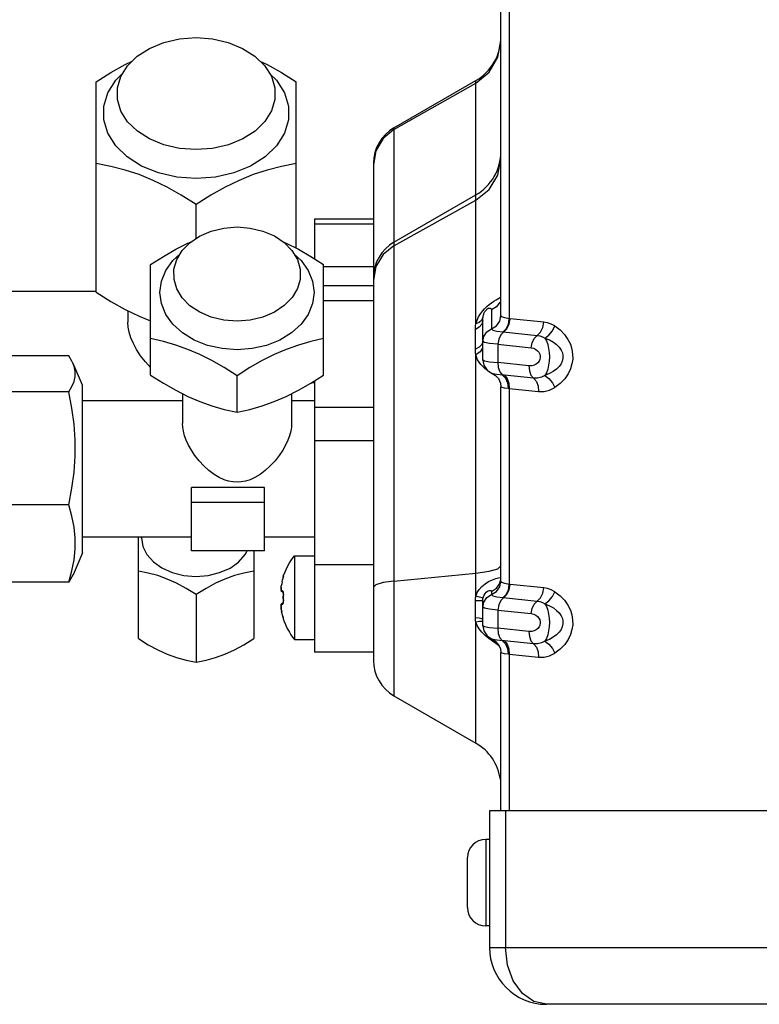
# Model space of a CAD drawing. Units: millimetres. Extents: x 1228 to 2136, y 543 to 1758.
# Drawn here: x 1259 to 1267, y 635 to 646 of the extents above; entities that cross this region are included whole.
import ezdxf

# ---------------------------------------------------------------- set-up
doc = ezdxf.new("R2010")
doc.units = ezdxf.units.MM

# ---------------------------------------------------------------- blocks, each defined once
blk = doc.blocks.new('LxAxP(565  x704 x 452) EVAP. LATERAL ESQUERDA')
at = {"color": 2, "linetype": 'Continuous'}
for p, q in [((-0.2079421257349168, -0.2001120450645431), (-0.2079421257349168, -0.07101708177879118)), ((-0.2070157642046979, -0.07135424980151583), (-0.2070157642046979, -0.2004705735557764)), ((-0.2524425004758086, -0.1975650756362484), (-0.2524425004758086, -0.1744412828957138)), ((-0.2304423152127129, -0.1927274132895036), (-0.2304423152127129, -0.1744412828957138)), ((-0.2196922395341971, -0.1795073958924149), (-0.2106921488939406, -0.1743111911391679)), ((-0.2196922288312635, -0.1797001724939946), (-0.2106921488939406, -0.174588873160701)), ((-0.2106921488939406, -0.2010415174149784), (-0.2106921488939406, -0.1743111911391679)), ((-0.2196922395341971, -0.1795073958924149), (-0.2196922424573131, -0.241908428806255)), ((-0.2216708581418061, -0.1820196862495322), (-0.2219422436319292, -0.1835336428707706)), ((-0.2219422436319292, -0.1834058602457844), (-0.2219422436319292, -0.238011109765921)), ((-0.2196922424573131, -0.1920704500630563), (-0.2106921488939406, -0.1868742436213324)), ((-0.2414424078451702, -0.1916557562462913), (-0.2414424078451702, -0.1879135899321227)), ((-0.2196922303992324, -0.1924703745812621), (-0.2106921488939406, -0.1874666095432076)), ((-0.2219422436319292, -0.1895491506725193), (-0.2284422983702825, -0.1895491506725193)), ((-0.2284422983702825, -0.189549182090559), (-0.2284422983702825, -0.1938789375662964)), ((-0.2219422436319292, -0.1900855062167466), (-0.2284422983702825, -0.1900855062167466)), ((-0.2464424499503366, -0.2066790658054742), (-0.2464424499503366, -0.1945121372732501)), ((-0.2274422899481578, -0.2066790658054742), (-0.2274422899481578, -0.1945121372732501)), ((-0.2274422899481578, -0.1947474297558074), (-0.2219422436319292, -0.1947474297558074)), ((-0.2216708581418061, -0.1947410878756273), (-0.2219422436319292, -0.1962231927955145)), ((-0.2524425004758086, -0.1974842122199334), (-0.2684426352134324, -0.1974842122199334)), ((-0.2219422436319292, -0.196869518319545), (-0.2274422899481578, -0.196869518319545)), ((-0.2219422436319292, -0.1984983617062426), (-0.2274422899481578, -0.1984983617062426)), ((-0.2489424710038293, -0.1996048134578814), (-0.2489424710038293, -0.2008524704046977)), ((-0.2103963184999884, -0.2002635867329445), (-0.2101971452811995, -0.1999367010780588)), ((-0.2089743725591688, -0.1995103675048995), (-0.208974352621226, -0.2015948615003254)), ((-0.210323465989859, -0.2008833467825752), (-0.2106921458762372, -0.2010415164395454)), ((-0.2099421425791661, -0.2006944809886591), (-0.2100386648326094, -0.2010710172999097)), ((-0.2099421051352692, -0.2050117757530643), (-0.2099421425791661, -0.2006944807449145)), ((-0.2070157642028789, -0.200470579535704), (-0.2075026741131296, -0.2003773349406401)), ((-0.2069237520754541, -0.2004794191680048), (-0.2070157642046979, -0.2004705735557764)), ((-0.2032377388040914, -0.2008587051409449), (-0.2069237520754541, -0.2004794191680048)), ((-0.2107421494674782, -0.2038314484320836), (-0.2107421494674782, -0.2016477687561746)), ((-0.2098247564754274, -0.202410265999788), (-0.2094880894874223, -0.201919985922359)), ((-0.2094880894874223, -0.201919985922359), (-0.208974352621226, -0.2015948615003254)), ((-0.2077083439708076, -0.2019196097357963), (-0.2039416921215889, -0.2023069997003404)), ((-0.2099421425791661, -0.2029882098413509), (-0.2098247564754274, -0.202410265999788)), ((-0.2097472496188857, -0.2030987980201644), (-0.2099421425791661, -0.2029882099632232)), ((-0.2082883196926559, -0.2032854205981494), (-0.2046016572821827, -0.2036647848312896)), ((-0.2082883196926559, -0.2032854205981494), (-0.2082883196926559, -0.2052984564024882)), ((-0.2102267006321199, -0.2041124613001557), (-0.2106921314352803, -0.2044362175397509)), ((-0.2099552074032545, -0.2037049540485896), (-0.2102267006321199, -0.2041124613001557)), ((-0.2554425257385446, -0.2045651916478164), (-0.2624425846879603, -0.2045651916478164)), ((-0.2539425131071766, -0.2077876560369987), (-0.2549722774783731, -0.2053848725067837)), ((-0.2104951981600607, -0.2049805323126748), (-0.2106921488939406, -0.2044361983275849)), ((-0.2106921488939406, -0.2309419438788609), (-0.2106921488939406, -0.2044361983275849)), ((-0.2101645824259322, -0.2054984402161608), (-0.2104951981600607, -0.2049805323126748)), ((-0.2099418002726452, -0.2050119252749028), (-0.2098298913806502, -0.2055793599943172)), ((-0.2091802762352017, -0.2052134624477731), (-0.2082883196599141, -0.205298462025894)), ((-0.2048538719373028, -0.2056518669087382), (-0.2082883196926559, -0.2052984564024882)), ((-0.2098298913806502, -0.2055793599943172), (-0.2094611189913849, -0.2061260487803338)), ((-0.2088917956043588, -0.2064927386581985), (-0.2088927305667312, -0.2064923491384434)), ((-0.2369423699510662, -0.2107551213475745), (-0.2369423699510662, -0.206740303899096)), ((-0.2286907782199705, -0.2074696075833344), (-0.2284422983702825, -0.2074696075833344)), ((-0.2284422983702825, -0.2073122703400259), (-0.2284422983702825, -0.237109114564646)), ((-0.2077788115257135, -0.2066586115329301), (-0.2083971402171301, -0.206595340477179)), ((-0.207988462450885, -0.2075587606441331), (-0.2079421227153944, -0.2079393984763556)), ((-0.2075550252739049, -0.2066796590838749), (-0.2077788270507881, -0.2066586533774171)), ((-0.2043482367807883, -0.2070096487186674), (-0.2075550252739049, -0.2066796590838749)), ((-0.2554425257385446, -0.2084902676901947), (-0.2624425846879603, -0.2084902676901947)), ((-0.2539425131071766, -0.2261907992215129), (-0.2539425131071766, -0.2077880796732643)), ((-0.2429424204765382, -0.2087151979371811), (-0.2429424204765382, -0.2119708878631172)), ((-0.2309423194219562, -0.2087152057620187), (-0.2309423194219562, -0.211970889454733)), ((-0.2079421257349168, -0.2293006787572267), (-0.2079421257349168, -0.2079393952722057)), ((-0.2071557580784429, -0.2081094527725327), (-0.2070157642028789, -0.2081279462163366)), ((-0.2070157642028789, -0.2081279496687785), (-0.2038088367862656, -0.2084579623519858)), ((-0.2070157642028789, -0.2081279496687785), (-0.2070157642028789, -0.2296592090929153)), ((-0.2429424204765382, -0.2094893745552326), (-0.2539425131071766, -0.2094893745552326)), ((-0.2284422983702825, -0.2094893745552326), (-0.2309423194219562, -0.2094893745552326)), ((-0.2284422983702825, -0.2101889680147906), (-0.2219422436319292, -0.2101889680147906)), ((-0.2219422436319292, -0.2138915187151724), (-0.2284422983702825, -0.2138915187151724)), ((-0.2339423446865112, -0.2190276610799629), (-0.2419424120544136, -0.2190276610799629)), ((-0.2419424120544136, -0.2259827686220888), (-0.2419424120544136, -0.2190276610799629)), ((-0.2339423446865112, -0.2259827686220888), (-0.2339423446865112, -0.2190276610799629)), ((-0.2419424120544136, -0.2206296786921484), (-0.2339423446865112, -0.2206296786921484)), ((-0.2554425257385446, -0.2209145154870384), (-0.2624425846879603, -0.2209145154870384)), ((-0.2419424120544136, -0.2244895043395445), (-0.2539425131071766, -0.2244895043395445)), ((-0.2477924613194773, -0.2356185746734809), (-0.2477924613194773, -0.2244895043395445)), ((-0.2474424583706423, -0.2245408233698072), (-0.2474424583706423, -0.2244895043395445)), ((-0.2284422983702825, -0.2244895043395445), (-0.2339423446865112, -0.2244895043395445)), ((-0.2339423446865112, -0.2259827686220888), (-0.2419424120544136, -0.2259827686220888)), ((-0.2350923543690442, -0.2259827686220888), (-0.2350923543690442, -0.2356185746734809)), ((-0.2539425131071766, -0.2261912228573237), (-0.2549722774783731, -0.2285940063875387)), ((-0.2306423168975016, -0.2265092712859769), (-0.2284422983702825, -0.2265092712859769)), ((-0.2306423168975016, -0.2265092713460035), (-0.2306423168975016, -0.2357093487603379)), ((-0.2284422983702825, -0.2274786130228676), (-0.2219422436319292, -0.2274786130228676)), ((-0.2319893520379992, -0.2293741518201386), (-0.2319340097747045, -0.2291541537761077)), ((-0.2319019650803966, -0.2290286847942298), (-0.2319123666966334, -0.2290696843365367)), ((-0.2318931120535126, -0.2289929599501193), (-0.2319026075147121, -0.2290312432828614)), ((-0.2318851345444273, -0.2289599605305739), (-0.2318936821939133, -0.2289952864407496)), ((-0.2318666770388518, -0.2288790139432422), (-0.2318722718700883, -0.2289044918970831)), ((-0.2318589412570873, -0.228841009743519), (-0.231862588223521, -0.2288595014297243)), ((-0.2318572323529224, -0.228831559577884), (-0.2318589412570873, -0.228841009743519)), ((-0.2318548238508811, -0.2288170446158801), (-0.2318572323529224, -0.228831559577884)), ((-0.2318502178077324, -0.2287753780465209), (-0.2318567970469303, -0.2287739765920378)), ((-0.2318539448224328, -0.2288102810452983), (-0.2318548238508811, -0.2288170446158801)), ((-0.2318530733336956, -0.2287859373714127), (-0.2318502178077324, -0.2287753780442472)), ((-0.2196922303992324, -0.2293005931596781), (-0.2208894347604655, -0.2294688467941342)), ((-0.2196922424573131, -0.2293005943188291), (-0.2106921488939406, -0.2284302955122257)), ((-0.2554425257385446, -0.229413687246506), (-0.2624425846879603, -0.229413687246506)), ((-0.2321009598381352, -0.2300762869672326), (-0.2321009616389347, -0.2301890242906666)), ((-0.2321009616389347, -0.2301890242933951), (-0.2320976659648295, -0.2303022521305138)), ((-0.2320976634327963, -0.2299640896048913), (-0.2321009598381352, -0.2300762869672326)), ((-0.2320991726428474, -0.2300630009167435), (-0.2320959302596748, -0.229952992694507)), ((-0.2320976656046696, -0.2303022430455712), (-0.2320959285425488, -0.2302868544875309)), ((-0.2320936776559392, -0.2303444360018148), (-0.2320976656046696, -0.2303022430455712)), ((-0.2320976621213049, -0.2299640971145891), (-0.2320929176767095, -0.229912228372541)), ((-0.2320959279459203, -0.2299529765391526), (-0.23209766175205, -0.2299640886917587)), ((-0.232092931828447, -0.2303189264152934), (-0.2320959302815027, -0.2302868413225951)), ((-0.2320940977188002, -0.2299163733982823), (-0.2320799035478558, -0.2298145025438316)), ((-0.2320936776559392, -0.2303444360018148), (-0.2320850412161235, -0.2303797106992533)), ((-0.2320850412161235, -0.2303797106992533), (-0.2320772480743472, -0.2303950621580952)), ((-0.2320380346809543, -0.2295930442360259), (-0.2320799032277137, -0.2298145026011298)), ((-0.2319340097801614, -0.2303793525770743), (-0.2320793280505313, -0.230348464473991)), ((-0.2319895903729048, -0.2293729917273595), (-0.2320377600553911, -0.2295942556306727)), ((-0.2216708581418061, -0.229695535049359), (-0.2219422436319292, -0.2299533143591361)), ((-0.2208894347604655, -0.2294688467941342), (-0.2216708581418061, -0.229695535049359)), ((-0.2070157642028789, -0.2296592150732977), (-0.2075026741131296, -0.229565970477779)), ((-0.2069237520736351, -0.2296680547051437), (-0.2070157642028789, -0.2296592090929153)), ((-0.2032377388040914, -0.2300473406780839), (-0.2069237520736351, -0.2296680547051437)), ((-0.2414424078451702, -0.2307862894217578), (-0.2414424078451702, -0.2382109731479432)), ((-0.2320772480743472, -0.2303950621580952), (-0.2320683899906726, -0.2304122990344695)), ((-0.2320398638094048, -0.2304404106484981), (-0.2320683899906726, -0.2304122990344695)), ((-0.2320683899906726, -0.2304122990344695), (-0.2320656758911355, -0.2304151290427399)), ((-0.2320023884512921, -0.2304564432511143), (-0.2320398638094048, -0.2304404106484981)), ((-0.2320021682517108, -0.2304564946634855), (-0.2318864249500621, -0.2304810966593323)), ((-0.2318893498522812, -0.2304741528437262), (-0.2318937961808842, -0.2304707241955839)), ((-0.2318919054596336, -0.2304687641972123), (-0.2318864249500621, -0.2304810966593323)), ((-0.2318675948772579, -0.2305088036955567), (-0.2318855083667586, -0.2304427756985206)), ((-0.2318540142878192, -0.2307422734152169), (-0.2318611082191637, -0.2310041173864192)), ((-0.2318611082191637, -0.2310041173864192), (-0.2318611082155257, -0.2312145028467967)), ((-0.2318611082155257, -0.2312145028467967), (-0.231854054822179, -0.2314746690017273)), ((-0.2318567914044252, -0.2311093100233848), (-0.231856759673974, -0.2310830292799437)), ((-0.2318530733373336, -0.2307937239056628), (-0.2318552605320292, -0.2307938168723922)), ((-0.2318552605265722, -0.2314248032957948), (-0.2318530733336956, -0.2314248962074998)), ((-0.2318502178077324, -0.2307937494038015), (-0.2318530733373336, -0.2307937239056628)), ((-0.2318530733336956, -0.2314248962074998), (-0.2318502178077324, -0.2314248706288708)), ((-0.2107421430191607, -0.233288014237587), (-0.2107421430191607, -0.2314518931266321)), ((-0.2102771788886457, -0.2310511294672324), (-0.2106921486865758, -0.2309419433454423)), ((-0.2099179488268419, -0.2312118039785673), (-0.2098659875882731, -0.2310104035923359)), ((-0.2098247564754274, -0.2315989015392006), (-0.2094880894874223, -0.2311086214617717)), ((-0.2094880894874223, -0.2311086214617717), (-0.208974352621226, -0.2307834970374643)), ((-0.2089743725591688, -0.2304277759290017), (-0.208974352621226, -0.2307834970374643)), ((-0.208974280187249, -0.2307835675032948), (-0.2088257790201169, -0.2309078962002786)), ((-0.2077083439708076, -0.2311082452729352), (-0.2039416921215889, -0.2314956352374793)), ((-0.2320976659648295, -0.2319163679089797), (-0.2321009616389347, -0.2320295957533745)), ((-0.2321009616389347, -0.2320295957533745), (-0.2321009598381352, -0.2321423330795369)), ((-0.2321009598381352, -0.2321423330795369), (-0.2320976634327963, -0.2322545304391497)), ((-0.2320936776541203, -0.2318741840126677), (-0.2320976655992126, -0.231916377012567)), ((-0.2320976647097268, -0.2319163810602731), (-0.2320936776541203, -0.2318741840126677)), ((-0.2320959279368253, -0.2319317654528277), (-0.2320976647097268, -0.2319163810602731)), ((-0.2320929058423644, -0.2323065124778623), (-0.2320976634655381, -0.2322545253564385)), ((-0.2320976631435769, -0.2322545326474028), (-0.2320959283697448, -0.2322656460673898)), ((-0.232095930043215, -0.2319317754122494), (-0.2320929057514149, -0.2318995351115518)), ((-0.2320799027220346, -0.2324041173856131), (-0.2320940986810456, -0.2323022277328164)), ((-0.2320936776541203, -0.2318741840126677), (-0.2320919589819823, -0.2318670491526973)), ((-0.2320929057514149, -0.2318995351115518), (-0.2320872427899303, -0.2318785712650424)), ((-0.2320919589819823, -0.2318670491526973), (-0.2320850412233995, -0.2318389093447877)), ((-0.2320872427899303, -0.2318785712650424), (-0.2320793269500427, -0.2318701545536896)), ((-0.2320850412233995, -0.2318389093447877), (-0.2320772483381006, -0.2318235583829846)), ((-0.2320799032277137, -0.2324041174429112), (-0.2320380346736783, -0.2326255758566731)), ((-0.2320793269500427, -0.2318701545536896), (-0.2319340097728855, -0.2318392674624192)), ((-0.2320772483381006, -0.2318235583829846), (-0.2320683900161384, -0.2318063210236687)), ((-0.2320683900161384, -0.2318063210236687), (-0.2320398638385086, -0.2317782094091854)), ((-0.2320398638385086, -0.2317782094091854), (-0.2320023804950324, -0.2317621744377902)), ((-0.2320021674204327, -0.2317621288998453), (-0.2320057264896604, -0.231763605818287)), ((-0.2318867499707267, -0.2317375924703811), (-0.2320021682517108, -0.231762125383284)), ((-0.2318825889233267, -0.2317283437059814), (-0.2318864969165588, -0.2317387829925792)), ((-0.2318854223794915, -0.2317756102056592), (-0.2318675880542287, -0.2317097828531587)), ((-0.2318784164272074, -0.2317128214758668), (-0.2318827279686957, -0.2317287466212292)), ((-0.2099421051352692, -0.2342004112924769), (-0.2099421425791661, -0.2314819386219824)), ((-0.2099421425791661, -0.2321768453807636), (-0.2098247564754274, -0.2315989015392006)), ((-0.2097472496188857, -0.2322874335573033), (-0.2099421425791661, -0.2321768455026358)), ((-0.2082883196926559, -0.2324740561352883), (-0.2046016572821827, -0.2328534203684285)), ((-0.2082883196926559, -0.2324740561352883), (-0.2082883196926559, -0.2344870919396271)), ((-0.2319895903619908, -0.232845628369887), (-0.2320408043360658, -0.2326093938540907)), ((-0.2319346152744401, -0.2330640710256375), (-0.2319928407014231, -0.2328295965035068)), ((-0.2319346119529655, -0.2330640695286093), (-0.2319211756239383, -0.2331149021874808)), ((-0.2319080864945136, -0.2331636386043101), (-0.2319340097765235, -0.2330644662565646)), ((-0.2318572274762118, -0.2333870344414208), (-0.2318540414635208, -0.233407587842521)), ((-0.2318560665898985, -0.2334444855514448), (-0.2318502178077324, -0.2334432419997938)), ((-0.2318540414635208, -0.233407587842521), (-0.2318539350326319, -0.2334086412029137)), ((-0.2318502178077324, -0.2334432419997938), (-0.2318530733373336, -0.2334326826753568)), ((-0.2105446013465553, -0.2341823564138394), (-0.2106921488939406, -0.2337959154833698)), ((-0.2106921488939406, -0.2471046352479789), (-0.2106921488939406, -0.2337959154833698)), ((-0.2102768188269692, -0.2337436420370977), (-0.2106921483227779, -0.2337959183032581)), ((-0.2103247522554739, -0.2345531644673429), (-0.2105446013465553, -0.2341823564138394)), ((-0.2100345137969271, -0.234913568157026), (-0.2103247522554739, -0.2345531644673429)), ((-0.2099418002726452, -0.2342005608120417), (-0.2098298913806502, -0.2347679955314561)), ((-0.2091802762352017, -0.2344020979853667), (-0.2082883196599141, -0.2344870975653066)), ((-0.2048538719373028, -0.2348405024481508), (-0.2082883196926559, -0.2344870919396271)), ((-0.2306423168975016, -0.2357093487603379), (-0.2284422983702825, -0.2357093487603379)), ((-0.2098298913806502, -0.2347679955314561), (-0.2094611189913849, -0.2353146843174727)), ((-0.2088917956043588, -0.2356813741953374), (-0.2088927305667312, -0.2356809846755823)), ((-0.207988462450885, -0.2367473961812721), (-0.2079421227153944, -0.2371280340134945)), ((-0.2075550252739049, -0.2358682946210138), (-0.2077788270507881, -0.235847288914556)), ((-0.2043482367807883, -0.2361982842580801), (-0.2075550252739049, -0.2358682946210138)), ((-0.2219422436319292, -0.2371093605497663), (-0.2284422983702825, -0.2371093605497663)), ((-0.2079421257349168, -0.2545397556477837), (-0.2079421257349168, -0.2371280308097994)), ((-0.2075955619893648, -0.2372435962256532), (-0.2071557580784429, -0.2372980883124001)), ((-0.2071557580784429, -0.2372980883124001), (-0.2070156836343813, -0.2373165934977806)), ((-0.2070156836343813, -0.2373165934977806), (-0.2038088367862656, -0.2376465978891247)), ((-0.2070156836343813, -0.2373165934977806), (-0.2070156836343813, -0.2545397556477837)), ((-0.2196922424573131, -0.241908428806255), (-0.2106921488939406, -0.2471046352479789)), ((-0.1470217279347708, -0.2545397556477837), (-0.2091946895779984, -0.2545397556477837)), ((-0.2091946896234731, -0.2545397556477837), (-0.2091946896234731, -0.2695418306848296)), ((-0.2074410601344425, -0.2545397556477837), (-0.2074410601344425, -0.2695414961103779)), ((-0.2091946896234731, -0.2576697820054505), (-0.2096096931181819, -0.2576697820054505)), ((-0.2096096931181819, -0.2576697820054505), (-0.2096096931181819, -0.2671698620069947)), ((-0.2116097099606122, -0.2651698012123234), (-0.2116097099606122, -0.2596698428001218)), ((-0.2091946896234731, -0.2671698620069947), (-0.2096096931181819, -0.2671698620069947)), ((-0.20838858022762, -0.2695443053862618), (-0.2074410670702491, -0.2695409033699434)), ((-0.2074410601344425, -0.2695414961103779), (-0.1606962493879109, -0.2695414961103779)), ((-0.2029446369906509, -0.2757899345970145), (-0.2043251604118268, -0.2754881299979388)), ((-0.159315440672799, -0.2757899345970145), (-0.2029446369906509, -0.2757899345970145))]:
    blk.add_line(p, q, dxfattribs=at)
for points in [[(-0.2500974826962192, -0.1763865695315872), (-0.2500978253319772, -0.1751158772767667), (-0.2497237425523053, -0.1738605868072227), (-0.2489887914398423, -0.1726863262338156), (-0.2479245160575374, -0.1716449881064364), (-0.2465818254677288, -0.1707848077107883), (-0.2450015158574388, -0.170135171246784), (-0.2432607522314356, -0.1697327962856434), (-0.2414424078451702, -0.16959695751666)], [(-0.2414424078451702, -0.16959695751666), (-0.2396325505815184, -0.1697315167780289), (-0.2379010814929643, -0.1701295514531012), (-0.2363261928039719, -0.170772839095207), (-0.23498276018654, -0.1716273211332009), (-0.233911779247137, -0.1726670014963929), (-0.2331689281090803, -0.1738434567068907), (-0.2327891976674437, -0.1751009890144815), (-0.2327873363665276, -0.1763865692855688)], [(-0.2106921488939406, -0.1745888731579726), (-0.2092288921376166, -0.173381115932898), (-0.2082738191165845, -0.1717539090241189), (-0.2079421257349168, -0.1699035175920471)], [(-0.2524425004758086, -0.1744412828957138), (-0.250814411418105, -0.1734253899353462), (-0.2492533852982888, -0.1725527062108085), (-0.2484560008560948, -0.1721650183503698)], [(-0.2344289168431715, -0.1721649778055507), (-0.2336313658852305, -0.172552740336414), (-0.2320706842983782, -0.1734252235173699), (-0.2304423152127129, -0.1744412828957138)], [(-0.2414424078451702, -0.1850851389885975), (-0.2435634796329396, -0.1849275011095415), (-0.2455918504056172, -0.1844614769997861), (-0.2474388706305035, -0.1837074341510743), (-0.2490238166556082, -0.1826983278556327), (-0.2502774187360046, -0.1814782608967107), (-0.2511448884451966, -0.1801005560591875), (-0.2515883131927694, -0.1786254256535358), (-0.2515883131927694, -0.1771173399565669), (-0.2511448884451966, -0.1756422095509151), (-0.2502774187360046, -0.1742645047111182), (-0.2495076514587709, -0.1735153294876)], [(-0.2333744501047477, -0.1735179710094599), (-0.2326073969543359, -0.1742645047111182), (-0.2317399272451439, -0.1756422095509151), (-0.2312965024957521, -0.1771173399565669), (-0.2312965024957521, -0.1786254256535358), (-0.2317399272451439, -0.1801005560591875), (-0.2326073969543359, -0.1814782608967107), (-0.2338609990329132, -0.1826983278556327), (-0.235445945059837, -0.1837074341510743), (-0.2372929652810853, -0.1844614769997861), (-0.2393213360555819, -0.1849275011095415), (-0.2414424078451702, -0.1850851389885975)], [(-0.2414424078451702, -0.1819031316781548), (-0.243252265107003, -0.1817685724167859), (-0.2449837341955572, -0.1813705377417136), (-0.2465586228827306, -0.180727250099153), (-0.2479020555001625, -0.1798727680611591), (-0.2489730364413845, -0.1788330876956934), (-0.2497158875794412, -0.1776566324851956), (-0.2500974826962192, -0.1763865695315872)], [(-0.2327873363665276, -0.1763865692855688), (-0.2331610731380351, -0.1776395023871373), (-0.2338960242504982, -0.1788137629582707), (-0.2349602996309841, -0.1798551010856499), (-0.2363029902226117, -0.1807152814817528), (-0.2378832998310827, -0.181364917945757), (-0.2396240634589049, -0.1817672929087166), (-0.2414424078451702, -0.1819031316781548)], [(-0.2196922395341971, -0.1797001785685097), (-0.2208894347604655, -0.1806883351400757), (-0.2216708581418061, -0.1820196862495322)], [(-0.2414424078451702, -0.1879135899321227), (-0.2430704969065118, -0.1868976969717551), (-0.2446315230245091, -0.1860250132476722), (-0.2461725278990343, -0.1852757775545797), (-0.2477120048042707, -0.1846472743814047), (-0.249253449801472, -0.1841381273325169), (-0.2508141313901433, -0.183736319333093), (-0.2524425004758086, -0.1834228209199864)], [(-0.2304423152127129, -0.1834228209199864), (-0.2320704042722355, -0.1837362571104677), (-0.2336314303920517, -0.1841381458752949), (-0.2351724352665769, -0.1846471353956076), (-0.2367119121718133, -0.1852756098505779), (-0.2382533571708336, -0.1860250473728229), (-0.2398140387595049, -0.1868975305537788), (-0.2414424078451702, -0.1879135899321227)], [(-0.2106921488939406, -0.1874666095386601), (-0.2092288921412546, -0.186284261977562), (-0.2082738191184035, -0.1846912894079651), (-0.2079421257349168, -0.1828798278324939)], [(-0.2438658922710601, -0.1961721548323112), (-0.2438749420598469, -0.195043195877588), (-0.2435753468125768, -0.1939866281645664), (-0.2429867294358701, -0.1929982037327136), (-0.2421342629531864, -0.1921215767310969), (-0.2410587810736615, -0.1913974634276201), (-0.2397930266361072, -0.190850620270794), (-0.2383987206194433, -0.1905119093903522), (-0.2369423699510662, -0.1903975729783269)], [(-0.2369423699510662, -0.1903975729783269), (-0.2354928310305695, -0.1905108301707514), (-0.2341059315040184, -0.1908458976731708), (-0.2328444606737321, -0.1913874331071383), (-0.2317683346373087, -0.1921068137671682), (-0.2309104895939527, -0.1929821155804348), (-0.2303155863392021, -0.1939724320609457), (-0.2300115314392315, -0.1950309053972887), (-0.2300188370718388, -0.1961721557454439)], [(-0.2464424499503366, -0.1945121372732501), (-0.2450363730349636, -0.1936218104888212), (-0.2436882141118986, -0.1928509969202423), (-0.242357346267454, -0.1921818105770399), (-0.2419889763186802, -0.1920237564081617)], [(-0.231886899258825, -0.1920275543729986), (-0.2315277180314297, -0.1921816596586723), (-0.2301964700764074, -0.1928510271886807), (-0.228848608703629, -0.1936216641479405), (-0.2274422899481578, -0.1945121372732501)], [(-0.2196922424573131, -0.1924703812810549), (-0.2208894347604655, -0.1934377466823207), (-0.2216708581418061, -0.1947410878756273)], [(-0.2369423699510662, -0.2038787218298239), (-0.2385947316070087, -0.2037577798996608), (-0.2401835939344892, -0.2033996018417383), (-0.241647897841176, -0.2028179522367282), (-0.2429313709490089, -0.2020351835562906), (-0.2439846901070268, -0.201081377155333), (-0.2447673768529057, -0.1999931872855996), (-0.24524935296904, -0.1988124324698219), (-0.2454120963884634, -0.1975844884532307), (-0.24524935296904, -0.1963565444361848), (-0.2447673768529057, -0.1951757896204072), (-0.2439846901070268, -0.1940875997484), (-0.2432267663953098, -0.1934012811911998)], [(-0.2306595408936118, -0.1933998618815167), (-0.2299000497914676, -0.1940875997484), (-0.2291173630455887, -0.1951757896204072), (-0.2286353869276354, -0.1963565444361848), (-0.228472643510031, -0.1975844884532307), (-0.2286353869276354, -0.1988124324698219), (-0.2291173630455887, -0.1999931872855996), (-0.2299000497914676, -0.201081377155333), (-0.2309533689494856, -0.2020351835562906), (-0.2322368420573184, -0.2028179522367282), (-0.2337011459640053, -0.2033996018417383), (-0.2352900082914857, -0.2037577798996608), (-0.2369423699510662, -0.2038787218298239)], [(-0.2369423699510662, -0.2007565864796561), (-0.2383919088679249, -0.2006433292872316), (-0.2397788083944761, -0.2003082617848122), (-0.2410402792247623, -0.1997667263503899), (-0.2421164052611857, -0.1990473456930886), (-0.2429742503045418, -0.1981720438775483), (-0.2435691535592923, -0.1971817273970373), (-0.2438658922710601, -0.1961721548323112)], [(-0.2300188370718388, -0.1961721557454439), (-0.2303093930859177, -0.1971675312934167), (-0.2308980104644434, -0.1981559557252695), (-0.231750476947127, -0.1990325827291599), (-0.2328259588248329, -0.1997566960326367), (-0.2340917132623872, -0.200303539187189), (-0.2354860192790511, -0.2006422500676308), (-0.2369423699510662, -0.2007565864796561)], [(-0.2524425004758086, -0.1975650756362484), (-0.2508141314228851, -0.1985811349964024), (-0.2492534498524037, -0.1994536181705371), (-0.2477120048661163, -0.2002030556900536), (-0.2464424499503366, -0.2007213374777166)], [(-0.2101971452811995, -0.1999367010780588), (-0.2099783635530912, -0.1996450205429028), (-0.2097394901484222, -0.1993819467334106), (-0.2094886605827924, -0.1991408834146569), (-0.2092255352254142, -0.1989213431547796), (-0.208959666753799, -0.1987235460751435), (-0.208703254989814, -0.1985517428738603)], [(-0.2080672931115259, -0.1986405212387581), (-0.2084263911037851, -0.1991635356844199), (-0.208974352624864, -0.199510359991109)], [(-0.208703254989814, -0.1985517428738603), (-0.2084674769139383, -0.1984042271069484), (-0.2082619944540056, -0.1982793955817215), (-0.2080968010013748, -0.1981749044439312), (-0.2079843934534438, -0.1980894403263846), (-0.2079421257349168, -0.1980241528390252)], [(-0.2099179488268419, -0.2003568154559616), (-0.2099011464088107, -0.2002578263918622), (-0.2098808274186013, -0.2001644081842642), (-0.2098572902632441, -0.200076001587604)], [(-0.2098572902632441, -0.200076001587604), (-0.20983068896021, -0.1999920415978522), (-0.2098010528898158, -0.1999119839333616)], [(-0.2098010528898158, -0.1999119839333616), (-0.2097681894465495, -0.1998351966876726), (-0.2097317733496311, -0.1997612102741186), (-0.2096910901655065, -0.1996893280124823), (-0.2096463049219892, -0.1996206195362902), (-0.2095971509370429, -0.1995555478433744), (-0.2095418318931479, -0.1994936434457486), (-0.2094838761604478, -0.1994396614527432), (-0.2094287756681297, -0.199397587182375), (-0.209378587327592, -0.1993667541578361), (-0.2093321499523881, -0.1993441698236893), (-0.2092888659535674, -0.1993283311589948), (-0.2092482682401169, -0.1993181971838567), (-0.2092099434466945, -0.1993130340656535), (-0.2091736354577733, -0.1993123876613936), (-0.2091393310311105, -0.1993160774236458), (-0.2091071037502843, -0.1993240245242305), (-0.209077165749477, -0.1993362464154416), (-0.2090498434681649, -0.1993528317930213), (-0.2090255930816056, -0.1993739516587993), (-0.2090050234164664, -0.199399858587185), (-0.2089889156559366, -0.1994308926864505), (-0.2089782761395327, -0.1994675220221325), (-0.2089743725591688, -0.1995103675048995)], [(-0.2464424499503366, -0.2058269401486541), (-0.2470097431432805, -0.205223636878145), (-0.2475406119119725, -0.2045486740703382), (-0.2479832200751844, -0.2038727780759473), (-0.2483371817961597, -0.2032121825327522), (-0.248606358665711, -0.2025753218713362), (-0.2487946797027689, -0.2019679154691403), (-0.2489058015526098, -0.2013931942287854), (-0.2489424710038293, -0.2008524704046977)], [(-0.2107421494674782, -0.2016477687561746), (-0.2107366132531752, -0.201443212913091), (-0.2107198994872306, -0.2012411686132509), (-0.2106921488939406, -0.2010415174149784)], [(-0.2100386648326094, -0.2010710172999097), (-0.2103164835771167, -0.2014020400620211), (-0.2107421494674782, -0.2016477630036206)], [(-0.2106921488939406, -0.2010415174149784), (-0.2105663449237909, -0.200632346135535), (-0.2103963184999884, -0.2002635867329445)], [(-0.2099179479100712, -0.200356801952239), (-0.2100586141750682, -0.200653141395378), (-0.210323465989859, -0.2008833467825752)], [(-0.2099421425791661, -0.2006944807449145), (-0.2099395109125908, -0.2005818409647873), (-0.2099315228624619, -0.2004693645299085), (-0.2099179488268419, -0.2003568154559616)], [(-0.208974352624864, -0.2015948594280417), (-0.2084331983496668, -0.2012556846543703), (-0.2080703255578555, -0.2007343507893893), (-0.2079421257349168, -0.2001119809769989)], [(-0.2075026741131296, -0.2003773349406401), (-0.2078243803935038, -0.2002565351290286), (-0.2079421257349168, -0.2001120445793276)], [(-0.2077082551477361, -0.2019196196765733), (-0.2073629593633086, -0.2015682532683059), (-0.2071210019039427, -0.2010619451334605), (-0.2070157496600586, -0.2004705745289357)], [(-0.2072799220641173, -0.2015769687641296), (-0.2070335127991711, -0.2010701973017603), (-0.2069237214309396, -0.2004794052486432)], [(-0.2039416889601853, -0.2023070000245752), (-0.2035935192689067, -0.2019559395812394), (-0.2033475520947832, -0.2014498706898848), (-0.2032377398536482, -0.2008587049867856)], [(-0.2020266604304197, -0.2012734901554722), (-0.2024190097999963, -0.2010704869130677), (-0.2028289911249885, -0.2009317143269982), (-0.2032377388040914, -0.2008587051409449)], [(-0.208974280187249, -0.2015949319657011), (-0.2088257790201169, -0.2017192606604112), (-0.2083942924691655, -0.2018290886530849), (-0.2077083439708076, -0.2019196097357963)], [(-0.2072799220641173, -0.2015769687641296), (-0.2079513284461427, -0.2022526264236149), (-0.2081826049143274, -0.2027244287296526), (-0.208287781864783, -0.2032854731578482)], [(-0.203097281686496, -0.2025944072825041), (-0.2026602238747728, -0.2022742221333829), (-0.2022861276618642, -0.201812671013613), (-0.2020266363233532, -0.2012735077551042)], [(-0.2020266604304197, -0.2012734901554722), (-0.201428583213783, -0.2017128587476691), (-0.2009424926218344, -0.2022110097605037), (-0.2005700905938284, -0.2027430622952124), (-0.2003042332598852, -0.2032882550911381), (-0.200136615863812, -0.2038313750085763), (-0.2000545917853742, -0.2043680908464012), (-0.2000509062581841, -0.2049001554082679), (-0.2001256835901586, -0.2054353707521841), (-0.2002842617894203, -0.2059766198108264), (-0.2005423503069323, -0.2065255006423286), (-0.2009144780022325, -0.2070713744765271), (-0.2014097812298132, -0.2075872862319557), (-0.2020266525505576, -0.2080431691606464)], [(-0.2369423699510662, -0.206740303899096), (-0.2383484468646202, -0.2058499771151219), (-0.2396966057876853, -0.205079163546543), (-0.2410274736321298, -0.2044099772028858), (-0.2423570218707027, -0.2038395163299356), (-0.243688269822087, -0.2033665270387246), (-0.2450361311948654, -0.202980551041037), (-0.2464424499503366, -0.2026642483569958)], [(-0.2274422899481578, -0.2026642483569958), (-0.2288483668635308, -0.2029804898561451), (-0.2301965257847769, -0.2033665445742372), (-0.2315273936310405, -0.2038393888810788), (-0.2328569418677944, -0.204409826284973), (-0.2341881898228166, -0.2050791938172551), (-0.2355360511919571, -0.2058498307765149), (-0.2369423699510662, -0.206740303899096)], [(-0.2099421425791661, -0.2029369133715591), (-0.2100386344045546, -0.2032901870547903), (-0.2103164734908205, -0.2036008580539601), (-0.2107421494674782, -0.2038314531264405)], [(-0.2082883196599141, -0.2032854193007552), (-0.2091802855411515, -0.2032004305283408), (-0.2097472496188857, -0.2030987980201644)], [(-0.2046016574422538, -0.2036647875956987), (-0.2045005092586507, -0.2031161426039034), (-0.2042717976055428, -0.2026414695769745), (-0.2039416921215889, -0.2023069997003404)], [(-0.2039416987699951, -0.2023070041855135), (-0.2036489141992206, -0.2023595170362569), (-0.2033622235430812, -0.2024571278871008), (-0.2030972687553003, -0.2025944117672225)], [(-0.2030972687553003, -0.2025944138695195), (-0.202601208264241, -0.202809847021399), (-0.2021749990562967, -0.2030537443852154), (-0.2018184504395322, -0.2033222391378331), (-0.2015322900879255, -0.2036110554518018), (-0.2013210163840995, -0.2039124919378992), (-0.2011850745584525, -0.2042158246099461), (-0.2011203329257114, -0.2045173050605626), (-0.2011224231519009, -0.204818121086646), (-0.2011913953228941, -0.2051196366792283), (-0.2013304872180015, -0.2054206157667977), (-0.2015424542842084, -0.2057176140801857), (-0.2018272972163686, -0.2060020737412742), (-0.2021817086115334, -0.2062673003806594), (-0.2026050048280013, -0.2065086996058199), (-0.2030972702050349, -0.2067222447290078)], [(-0.2030972687553003, -0.2025944138695195), (-0.2029274423948664, -0.2029163929601054), (-0.2027913245947275, -0.2033010777799973), (-0.2026926200323942, -0.2037311100780244), (-0.2026331598390243, -0.2041886907318258), (-0.2026135817341128, -0.2046592651404353), (-0.2026337378174503, -0.2051300964380971), (-0.2026930049833027, -0.2055881241030875), (-0.2027918992807827, -0.2060178641677339), (-0.2029279233938723, -0.2064015433088571), (-0.2030972702050349, -0.2067222447290078)], [(-0.2106921488939406, -0.2044361983275849), (-0.2107200969931, -0.2042332433375122), (-0.2107366566669953, -0.2040316612678907), (-0.2107421494674782, -0.2038314484320836)], [(-0.2046016572821827, -0.2036647848312896), (-0.2043249003763776, -0.2037264261184646), (-0.2040913075998105, -0.2038388081700759), (-0.2039024967161822, -0.2039891047570563), (-0.2037603435110213, -0.2041671502825011), (-0.2036680606070149, -0.2043590108969511), (-0.2036233314120182, -0.2045529690735748), (-0.2036214347190253, -0.2047460894846154), (-0.2036619313585106, -0.2049394471841879), (-0.2037479681530385, -0.2051291967441102), (-0.2038812171776954, -0.2053056404206473), (-0.2040598970834253, -0.2054573224777414), (-0.2042820938058867, -0.2055742892130183), (-0.2045471822530089, -0.2056450275526913), (-0.2048538719373028, -0.2056518669087382)], [(-0.2549580377144594, -0.2054178094008421), (-0.2550913216709887, -0.2051392809858044), (-0.2554425257385446, -0.2045651916478164)], [(-0.2554425257385446, -0.2084902676901947), (-0.2550913540071633, -0.2079162394293235), (-0.2548522484757996, -0.2073593176660324), (-0.2547289218473452, -0.2068052830204579), (-0.2547289068133978, -0.2062503125202966), (-0.2548522562301514, -0.2056961191847222), (-0.2549580377144594, -0.2054178094008421)], [(-0.2094639261686098, -0.2061218872654536), (-0.2097119552581717, -0.2059549033710937), (-0.2101645824259322, -0.2054984402161608)], [(-0.2099421425791661, -0.2050012456916193), (-0.2097472506611666, -0.2051118311078426), (-0.2091802762352017, -0.2052134624477731)], [(-0.2082877813827508, -0.2052985090131187), (-0.2082485269129393, -0.2058493785257269), (-0.2080726303956908, -0.2063246085508581), (-0.2077788270507881, -0.2066586533774171)], [(-0.2094611189913849, -0.2061260487803338), (-0.2089838088741089, -0.2064520044823439), (-0.2088927305667312, -0.2064923491384434)], [(-0.2083971402171301, -0.206595340477179), (-0.2087735084460292, -0.2065295786269417), (-0.2088917956043588, -0.2064927386581985)], [(-0.2088916375596455, -0.2064928036452329), (-0.2085428727950784, -0.2066981432035391), (-0.2082098855062213, -0.20705775665283), (-0.207988462450885, -0.2075587606441331)], [(-0.2048538720937358, -0.2056518696758758), (-0.2048139887192519, -0.2062057358266429), (-0.2046370576117624, -0.2066808488793868), (-0.2040401813792414, -0.2073603640324109)], [(-0.2464424499503366, -0.2066790658054742), (-0.2450361312221503, -0.2075695389121393), (-0.2436882698675618, -0.2083401758645778), (-0.2423570219234534, -0.2090095433945862), (-0.2410274736848805, -0.2095799808030279), (-0.239696605831341, -0.2100528251144169), (-0.238348446891905, -0.2104388798416039), (-0.2369423699510662, -0.2107551213475745)], [(-0.2369423699510662, -0.2107551213475745), (-0.2355360512210609, -0.2104388186703545), (-0.2341881898664724, -0.2100528426794881), (-0.2328569419205451, -0.2095798533932793), (-0.2315273936837912, -0.2090093925244219), (-0.2301965258284326, -0.2083402061812194), (-0.2288483668908157, -0.2075693926053646), (-0.2274422899481578, -0.2066790658054742)], [(-0.2077786895297322, -0.2066586219152668), (-0.2074370128648297, -0.2070103786618347), (-0.2072193504063762, -0.2075173132302552), (-0.2071557556337211, -0.2081094529935399)], [(-0.2075550246117928, -0.2066796596059248), (-0.2072466686331609, -0.2070308668457983), (-0.2070582711257885, -0.2075369487738499), (-0.2070156835688977, -0.2081279579674629)], [(-0.2030972702050349, -0.2067222638006569), (-0.2034744375851005, -0.2069035422632624), (-0.2039065720691724, -0.2070057148457636), (-0.2043482408298587, -0.2070096648740218)], [(-0.2040401813792414, -0.2073603640324109), (-0.2038514215455507, -0.2078671496606148), (-0.2038088383978902, -0.2084579529791881)], [(-0.2030972714219388, -0.2067222598266198), (-0.2026602178830217, -0.207042446104424), (-0.2022861286222906, -0.2075040002237074), (-0.2020266464242013, -0.2080431671415681)], [(-0.2554425257385446, -0.2209145154870384), (-0.2550913540071633, -0.2190975139124021), (-0.2548522484757996, -0.2173346604217841), (-0.2547289218473452, -0.2155809456789939), (-0.2547289068133978, -0.2138242686260128), (-0.2548522562301514, -0.2120700515697536), (-0.2550913216709887, -0.2103074625906629), (-0.2554425257385446, -0.2084902676901947)], [(-0.2079421257349168, -0.2079394025818146), (-0.2078485200872819, -0.2080007813542579), (-0.2075955619893648, -0.2080549606885143), (-0.2071557580784429, -0.2081094527725327)], [(-0.2038088367862656, -0.2084579623519858), (-0.2031990169416531, -0.2084536796401153), (-0.2025867804750305, -0.2083113041421711), (-0.2020266525505576, -0.2080431691606464)], [(-0.2309423194219562, -0.2119708889881622), (-0.2309676933164155, -0.2123941264749192), (-0.2310445919356425, -0.2128452536790064), (-0.2311751698707667, -0.2133247952515376), (-0.2313626554914663, -0.2138324932557225), (-0.2316111157651903, -0.21436698444586), (-0.2319257087892765, -0.2149260450319161), (-0.2323105418490741, -0.2155026468717551), (-0.2327661745566729, -0.2160830132706906), (-0.2332861390495964, -0.2166451444763879), (-0.233846675919267, -0.2171542301261979), (-0.2344189543491666, -0.217582615516676), (-0.2349772448214935, -0.2179167118197256), (-0.2355034200409136, -0.2181569094273073), (-0.2359989410579146, -0.2183163045301626), (-0.2364741200362914, -0.2184073746157082), (-0.2369390653275332, -0.2184372294423156), (-0.2374012456275523, -0.2184085572098411), (-0.2378751696433028, -0.2183190064156406), (-0.2383704033982212, -0.2181611225109918), (-0.2388966391317808, -0.2179223999723945), (-0.2394562908939406, -0.21758898175176), (-0.2400327810210001, -0.2171585943715399), (-0.2405968568091339, -0.21664687596558), (-0.2411170384912111, -0.2160848077087394), (-0.2415731878572842, -0.2155040431052839), (-0.2419580074620171, -0.2149277139374135), (-0.2422728903675306, -0.2143684153088543), (-0.2425214876202517, -0.2138339252824153), (-0.2427093873793638, -0.2133253644187789), (-0.2428401375127578, -0.212845300751269), (-0.2429170609120774, -0.2123940033870895), (-0.2429424204765382, -0.2119708878631172)], [(-0.2554425257385446, -0.229413687246506), (-0.2550913540071633, -0.2281707139304672), (-0.2548522484757996, -0.2269647822031402), (-0.2547289218473452, -0.2257651021054699), (-0.2547289068133978, -0.22456339555265), (-0.2548522562301514, -0.2233633718324199), (-0.2550913216709887, -0.2221576210545209), (-0.2554425257385446, -0.2209145154870384)], [(-0.2474424583706423, -0.2245408233698072), (-0.24729110185217, -0.2254877567265794), (-0.2468466002646892, -0.2263840882651493), (-0.2461329666730308, -0.2271864951139833), (-0.2451939594429859, -0.2278518901148345), (-0.244062193798527, -0.2283577034281734), (-0.2427940373199817, -0.2286744349371475), (-0.241457778674885, -0.2287834722401385), (-0.2401221188320051, -0.2286794955775804), (-0.2388541377786169, -0.2283684373101096), (-0.2377172777505621, -0.2278667697014498), (-0.2367682110743772, -0.2272009320340658), (-0.236045010136877, -0.2263940136399469), (-0.2358399225577159, -0.2259827686220888)], [(-0.2318567979691579, -0.228773979388734), (-0.2316687114944216, -0.228266899677692), (-0.2314484554826777, -0.2277830593579893), (-0.2311881949535746, -0.2273059398762598), (-0.2308882312918286, -0.2268410328488244), (-0.2306423168975016, -0.2265092712859769)], [(-0.2414424078451702, -0.2307862894217578), (-0.2425354375554889, -0.2301098882376209), (-0.2435815081425972, -0.2295436110098308), (-0.2446176437715621, -0.2290732421975008), (-0.2456532967480598, -0.2286978005208766), (-0.2466995840022719, -0.2284099094217709), (-0.2477924613194773, -0.2281938909472956)], [(-0.2350923543690442, -0.2281938909472956), (-0.2361853840793628, -0.2284099447824701), (-0.2372314546701091, -0.2286977806165851), (-0.2382675902990741, -0.2290734130015153), (-0.2393032432755717, -0.2295435784390065), (-0.2403495305297838, -0.2301099773058013), (-0.2414424078451702, -0.2307862894217578)], [(-0.2106921488939406, -0.2284302955217754), (-0.2092288921357977, -0.2282246515142106), (-0.2082738191165845, -0.2279475880923201), (-0.2079421257349168, -0.2276325231937335)], [(-0.2549580377144594, -0.2285610694939351), (-0.2550913216709887, -0.228839597908518), (-0.2554425257385446, -0.229413687246506)], [(-0.2319340097747045, -0.2291541537761077), (-0.231908376184947, -0.2290561171043919), (-0.2318858145754348, -0.2289652378767641), (-0.2318678802366776, -0.228887922366539), (-0.2318553954428353, -0.2288277506077065)], [(-0.2318553954428353, -0.2288277506077065), (-0.2318493360289722, -0.2287892918020589), (-0.2318502178077324, -0.2287753780465209)], [(-0.2106921488939406, -0.2309419438788609), (-0.2105452523937856, -0.2305657896126831), (-0.2103267496913759, -0.2302158050792968), (-0.2100380912634137, -0.2298890924157604), (-0.2096845299238339, -0.2295920137075882), (-0.2092857169936906, -0.2293387261906901), (-0.2088769060483173, -0.2291425501625781), (-0.2085015062802995, -0.2290095354701407), (-0.2082011554211931, -0.2289370824355501), (-0.2080082509910426, -0.2289171901820737), (-0.2079421257349168, -0.2289415589680175)], [(-0.208974352624864, -0.2304277680218547), (-0.2084335789240868, -0.2300878485179965), (-0.2080701075537945, -0.2295645353851796), (-0.2080129141286307, -0.2292861362984695)], [(-0.208974352624864, -0.2307834949674543), (-0.2084331983496668, -0.2304443201915092), (-0.2080703255578555, -0.2299229863269829), (-0.2079421257349168, -0.2293006165141378)], [(-0.2075026741131296, -0.229565970477779), (-0.2078243803935038, -0.2294451706661675), (-0.2079421257349168, -0.2293006788399907)], [(-0.2320959302815027, -0.2302868413225951), (-0.232099195194678, -0.2301743066118433), (-0.2320991726428474, -0.2300630009167435)], [(-0.2320793280505313, -0.230348464473991), (-0.2320872837735806, -0.2303399610218548), (-0.232092931828447, -0.2303189264152934)], [(-0.232079323990547, -0.230348468738157), (-0.2320767374440038, -0.230384419361144), (-0.2320619946985971, -0.2304166420922229), (-0.2320361084603064, -0.2304421212511443)], [(-0.2318937961808842, -0.2304707241955839), (-0.2319159106136794, -0.230449391402999), (-0.2319312861982326, -0.2304165900172848), (-0.2319340097437816, -0.230379352586624)], [(-0.2318855083667586, -0.2304427756985206), (-0.2319081908044609, -0.2303983417673408), (-0.2319340097801614, -0.2303793525770743)], [(-0.2098659875882731, -0.2310104035923359), (-0.209787649615464, -0.2308254686004148), (-0.2096822879775573, -0.2306568485341813), (-0.2095586394007114, -0.2305184285592077), (-0.2094307494953682, -0.2304187913773603), (-0.2093099340927438, -0.2303566047280583), (-0.2092021446242143, -0.2303258155257026), (-0.2091109584998776, -0.2303207280597235), (-0.2090394917249796, -0.2303372614728687), (-0.2089919717363955, -0.230373093601429), (-0.2089743725591688, -0.2304277759290017)], [(-0.2077082551477361, -0.2311082552137123), (-0.2073629593633086, -0.2307568888058995), (-0.2071210019039427, -0.2302505806728732), (-0.2070157496600586, -0.2296592100660746)], [(-0.2072799220641173, -0.2307656043035422), (-0.2070335127991711, -0.2302588328388993), (-0.2069237214309396, -0.2296680407857821)], [(-0.2039416889601853, -0.2314956355639879), (-0.2035935192689067, -0.231144575120652), (-0.2033475520947832, -0.2306385062270238), (-0.2032377398536482, -0.2300473405239245)], [(-0.2020266604304197, -0.2304621256948849), (-0.2024190097999963, -0.2302591224502066), (-0.2028289911249885, -0.2301203498641371), (-0.2032377388040914, -0.2300473406780839)], [(-0.2318864249500621, -0.2304810966593323), (-0.2318827279686957, -0.2304898734255403), (-0.2318720320454304, -0.2305293799863648), (-0.2318624396120867, -0.2305867269628834), (-0.2318559905743314, -0.2306590289249471), (-0.2318540142878192, -0.2307422734152169)], [(-0.2318502178077324, -0.2307937494038015), (-0.2318493088314426, -0.2306898987358181), (-0.2318552364649804, -0.2305930943316525), (-0.2318675948772579, -0.2305088036955567)], [(-0.2318675880542287, -0.2317097828531587), (-0.2318552715678379, -0.2316258736664167), (-0.2318493195089104, -0.2315291386285026), (-0.2318502178077324, -0.2314248706406943)], [(-0.2318502178077324, -0.2314248706406943), (-0.231853871835483, -0.2313197680814483), (-0.2318560660696676, -0.2312145733744728), (-0.2318567979691579, -0.2311093100233848)], [(-0.231856759673974, -0.2310830292799437), (-0.2318558029710402, -0.2309865775487197), (-0.2318536246784788, -0.2308901453775434), (-0.2318502178077324, -0.2307937494038015)], [(-0.2107421430191607, -0.2314518931266321), (-0.2107396485334903, -0.2313373006481925), (-0.2107321558396507, -0.2312229259268861), (-0.2107197192926833, -0.2311093100233848)], [(-0.2099421425791661, -0.2314819386219824), (-0.2100370456773817, -0.2314702811718234), (-0.2103123278830026, -0.2314599592873492), (-0.2107421430191607, -0.2314521824528128)], [(-0.2107197192926833, -0.2311093100233848), (-0.210711712932607, -0.2310531720841027), (-0.2107025183413498, -0.2309973737733344), (-0.2106921488939406, -0.2309419438788609)], [(-0.2099179492361145, -0.2312118046870637), (-0.2100110954397678, -0.2311442027203157), (-0.2102771788886457, -0.2310511294672324)], [(-0.2099421425791661, -0.2314819386219824), (-0.2099394495417073, -0.2313909742060787), (-0.2099313676972088, -0.2313007474594997), (-0.2099179488268419, -0.2312118039785673)], [(-0.2088257790201169, -0.2309078962002786), (-0.2083942924691655, -0.2310177241924976), (-0.2077083439708076, -0.2311082452729352)], [(-0.2072799220641173, -0.2307656043035422), (-0.2079513284461427, -0.2314412619607538), (-0.2081826049143274, -0.2319130642690652), (-0.208287781864783, -0.2324741086977156)], [(-0.203097281686496, -0.2317830428219168), (-0.2026602238747728, -0.2314628576727955), (-0.2022861276618642, -0.2310013065534804), (-0.2020266363233532, -0.2304621432945169)], [(-0.2020266604304197, -0.2304621256948849), (-0.201428583213783, -0.230901494284808), (-0.2009424926218344, -0.2313996452999163), (-0.2005700905938284, -0.2319316978346251), (-0.2003042332598852, -0.2324768906310055), (-0.200136615863812, -0.2330200105484437), (-0.2000545917853742, -0.2335567263839948), (-0.2000509062581841, -0.2340887909454068), (-0.2001256835901586, -0.2346240062897778), (-0.2002842617894203, -0.23516525534842), (-0.2005423503069323, -0.2357141361794675), (-0.2009144780022325, -0.236260010013666), (-0.2014097812298132, -0.2367759217713683), (-0.2020266525505576, -0.2372318047005137)], [(-0.232095930396099, -0.2322656194628507), (-0.23209918386965, -0.2321548489776433), (-0.23209918386965, -0.232043534726472), (-0.232095930043215, -0.2319317754122494)], [(-0.2320940977169812, -0.23230224663439), (-0.2320880311490328, -0.2323523540258066), (-0.2320799035624077, -0.2324041175052116)], [(-0.2320356751260988, -0.2317764175218144), (-0.232060570457179, -0.2317999823908394), (-0.2320764014093584, -0.2318329221411659), (-0.2320793247690744, -0.2318701513081578)], [(-0.2319340097819804, -0.2318392674669667), (-0.2319316496486863, -0.2318034577456274), (-0.2319173162322841, -0.2317712400654273), (-0.231891995164915, -0.2317458482862094), (-0.2318847904534778, -0.2317427457601298)], [(-0.2319340097728855, -0.2318392674624192), (-0.2319080478864635, -0.2318200915819943), (-0.2318854223794915, -0.2317756102056592)], [(-0.2318540333562851, -0.2314736944235847), (-0.2318558814422431, -0.2315576054897974), (-0.2318622664515715, -0.2316305126446423), (-0.2318718505885045, -0.2316883956791571), (-0.2318825889233267, -0.2317283437059814)], [(-0.2082883196599141, -0.2324740548401678), (-0.2091802855411515, -0.2323890660677534), (-0.2097472496188857, -0.2322874335573033)], [(-0.2046016574422538, -0.2328534231355661), (-0.2045005092586507, -0.2323047781437708), (-0.2042717976055428, -0.2318301051145681), (-0.2039416921215889, -0.2314956352374793)], [(-0.2039416987699951, -0.2314956397226524), (-0.2036489141992206, -0.2315481525733958), (-0.2033622235430812, -0.2316457634242397), (-0.2030972687553003, -0.2317830473070899)], [(-0.2030972687553003, -0.2317830494089321), (-0.202601208264241, -0.2319984825608117), (-0.2021749990562967, -0.2322423799223543), (-0.2018184504395322, -0.232510874674972), (-0.2015322900879255, -0.2327996909916692), (-0.2013210163840995, -0.2331011274773118), (-0.2011850745584525, -0.2334044601475398), (-0.2011203329257114, -0.23370594060043), (-0.2011224231519009, -0.2340067566260586), (-0.2011913953228941, -0.2343082722186409), (-0.2013304872180015, -0.2346092513043914), (-0.2015424542842084, -0.2349062496173246), (-0.2018272972163686, -0.2351907092784131), (-0.2021817086115334, -0.2354559359177983), (-0.2026050048280013, -0.2356973351429588), (-0.2030972702050349, -0.2359108802661467)], [(-0.2030972687553003, -0.2317830494089321), (-0.2029274423948664, -0.2321050284972443), (-0.2027913245947275, -0.2324897133171362), (-0.2026926200323942, -0.2329197456151633), (-0.2026331598390243, -0.2333773262689647), (-0.2026135817341128, -0.2338479006775742), (-0.2026337378174503, -0.2343187319775097), (-0.2026930049833027, -0.2347767596402264), (-0.2027918992807827, -0.2352064997048728), (-0.2029279233938723, -0.235590178845996), (-0.2030972702050349, -0.2359108802661467)], [(-0.2318551909902453, -0.2333919594893814), (-0.2318675141686981, -0.2333323533325711), (-0.2318853822598612, -0.2332551785334545), (-0.2319099649448617, -0.2331583202026195)], [(-0.2318996753856482, -0.2331990969241815), (-0.2318903758714441, -0.2332368831766871), (-0.2318821133849269, -0.2332713992127537)], [(-0.2318749171263335, -0.233302425283), (-0.2318687961924297, -0.2333298215976356), (-0.2318637432545074, -0.2333535054331151), (-0.2318597518333263, -0.2333733732325527), (-0.2318572274762118, -0.2333870344414208)], [(-0.2318502178077324, -0.2334432419997938), (-0.2318493014954583, -0.2334296764256578), (-0.2318551909902453, -0.2333919594893814)], [(-0.2318530733373336, -0.2334326826753568), (-0.231853689703712, -0.2333942118220875), (-0.2318399737760046, -0.2333587213665851)], [(-0.2107421430191607, -0.2332878233087285), (-0.2103194780065678, -0.2333360711022578), (-0.2100408585738478, -0.2334013905347092), (-0.2099421425791661, -0.2334768854780123)], [(-0.2106921488939406, -0.2337959154833698), (-0.210719845848871, -0.2336274027520631), (-0.2107365524407214, -0.2334577604601691), (-0.2107421430191607, -0.233288014237587)], [(-0.2046016572821827, -0.2328534203684285), (-0.2043249003763776, -0.2329150616556035), (-0.2040913075998105, -0.2330274437072148), (-0.2039024967161822, -0.2331777402941952), (-0.2037603435110213, -0.23335578581964), (-0.2036680606070149, -0.2335476464363637), (-0.2036233314120182, -0.2337416046134422), (-0.2036214347190253, -0.2339347250217543), (-0.2036619313585106, -0.2341280827213268), (-0.2037479681530385, -0.2343178322835229), (-0.2038812171776954, -0.2344942759605146), (-0.2040598970834253, -0.234645958017154), (-0.2042820938058867, -0.2347629247501573), (-0.2045471822530089, -0.2348336630898302), (-0.2048538719373028, -0.2348405024481508)], [(-0.2099421425791661, -0.2337377947114874), (-0.2100079883421131, -0.2337257121348557), (-0.2102768188269692, -0.2337436420370977)], [(-0.2099421425791661, -0.2341898812310319), (-0.2097472506611666, -0.2343004666454362), (-0.2091802762352017, -0.2344020979853667)], [(-0.2082877813827508, -0.2344871445502577), (-0.2082485269129393, -0.2350380140633206), (-0.2080726303956908, -0.2355132440902707), (-0.2077788270507881, -0.235847288914556)], [(-0.2477924613194773, -0.2356185746734809), (-0.2466995840350137, -0.2362948867735213), (-0.2456532967971725, -0.2368612856330401), (-0.2446176438279508, -0.2373314510732598), (-0.2435815081917099, -0.2377070834650112), (-0.2425354375845927, -0.2379949193059474), (-0.2414424078451702, -0.2382109731479432)], [(-0.2414424078451702, -0.2382109731479432), (-0.2403495305607066, -0.2379949546825628), (-0.2393032433228655, -0.237707063590733), (-0.2382675903536438, -0.2373316219232038), (-0.2372314547174028, -0.2368612531108738), (-0.2361853841121047, -0.2362949758785362), (-0.2350923543690442, -0.2356185746734809)], [(-0.2092807455755974, -0.2355893030007792), (-0.2096799318351259, -0.2352617915680639), (-0.2100345137969271, -0.234913568157026)], [(-0.2094611189913849, -0.2353146843174727), (-0.2089838088741089, -0.2356406400194828), (-0.2088927305667312, -0.2356809846755823)], [(-0.2084961384643975, -0.23614853221261), (-0.2088714909623377, -0.2358869808845157), (-0.2092807455755974, -0.2355893030007792)], [(-0.2077788115257135, -0.235847247070069), (-0.2083971402171301, -0.2357839760147726), (-0.2087735084460292, -0.235718214166809), (-0.2088917956043588, -0.2356813741953374)], [(-0.2088916375596455, -0.2356814391846456), (-0.2085428727950784, -0.235886778740678), (-0.2082098855062213, -0.2362463921899689), (-0.207988462450885, -0.2367473961812721)], [(-0.2048538720937358, -0.2348405052152884), (-0.2048139887192519, -0.2353943713637818), (-0.2046370576117624, -0.2358694844165257), (-0.2040401813792414, -0.2365489995695498)], [(-0.2081206260809267, -0.2364483554806611), (-0.2081971741663438, -0.2363726727062385), (-0.2084961384643975, -0.23614853221261)], [(-0.2077786895297322, -0.2358472574524058), (-0.2074370128648297, -0.2361990141989736), (-0.2072193504063762, -0.2367059487696679), (-0.2071557556337211, -0.2372980885329525)], [(-0.2075550246117928, -0.2358682951453375), (-0.2072466686331609, -0.2362195023852109), (-0.2070582711257885, -0.2367255843132625), (-0.2070156835688977, -0.2373165935046018)], [(-0.2030972702050349, -0.2359108993382506), (-0.2034744375851005, -0.236092177802675), (-0.2039065720691724, -0.236194350385631), (-0.2043482408298587, -0.2361983004111607)], [(-0.2040401813792414, -0.2365489995695498), (-0.2038514215455507, -0.2370557851977537), (-0.2038088383978902, -0.2376465885167818)], [(-0.2030972714219388, -0.2359108953637588), (-0.2026602178830217, -0.2362310816420177), (-0.2022861286222906, -0.2366926357631201), (-0.2020266464242013, -0.237231802678707)], [(-0.2079421257349168, -0.2371280381375982), (-0.2078485200872819, -0.2371894168913968), (-0.2075955619893648, -0.2372435962256532)], [(-0.2038088367862656, -0.2376465978891247), (-0.2031990169416531, -0.2376423151772542), (-0.2025867804750305, -0.2374999396820385), (-0.2020266525505576, -0.2372318047005137)], [(-0.2091946896234731, -0.2695418306989268), (-0.2089889454673539, -0.2695453961036947), (-0.20838858022762, -0.2695443053862618)], [(-0.2043251604118268, -0.2754881299979388), (-0.2055805515810789, -0.2746043138208734), (-0.2065778607975517, -0.2732221551086695), (-0.2072195923792606, -0.2714772551162241), (-0.2074410484019609, -0.2695414961817733)]]:
    blk.add_lwpolyline(points, dxfattribs=at)
for centre, radius, start, end in [((-0.2134421720529645, -0.1695480113057783), 0.005500046316579509, 300.0000000027524, 0), ((-0.2174422057378251, -0.1834045344526203), 0.004500037894755956, 120.0002183152692, 180), ((-0.2134421720529645, -0.1821110637879428), 0.005500046316579509, 300.0000000027524, 0), ((-0.2174422057378251, -0.1959675869352395), 0.004500037894755956, 120.0002612849526, 180), ((-0.231761838445891, -0.2288053299453168), 0.0001000008424123572, 161.7295395411152, 195.3401796528627), ((-0.231761838445891, -0.233413290100998), 0.0001000008424123572, 164.619997729993, 198.2704604588848), ((-0.2247831795066304, -0.2311093100233848), 0.007449150780190781, 198.2883963730228, 218.1356398822022), ((-0.2174422057378251, -0.2380112919340718), 0.004500037894755956, 180, 239.9997387150474), ((-0.2134421720529645, -0.2518678150809137), 0.005500046316579509, 7.926983352664512, 59.99999999724762), ((-0.2096096931181819, -0.2596697988492451), 0.002000016841347085, 90, 179.9999999739449), ((-0.2096096931181819, -0.2651698451632001), 0.002000016841347085, 180.0000000260551, 270), ((-0.2029446369906509, -0.2695398819637376), 0.006250052631222158, 180.012386205688, 270)]:
    blk.add_arc(centre, radius, start, end, dxfattribs=at)

msp = doc.modelspace()

# ---------------------------------------------------------------- block references
at = {"xscale": 100, "yscale": 100, "zscale": 100}
msp.add_blockref('LxAxP(565  x704 x 452) EVAP. LATERAL ESQUERDA', (1284.73555710158, 662.2945659872203), dxfattribs=at)

doc.saveas('drawing.dxf')
